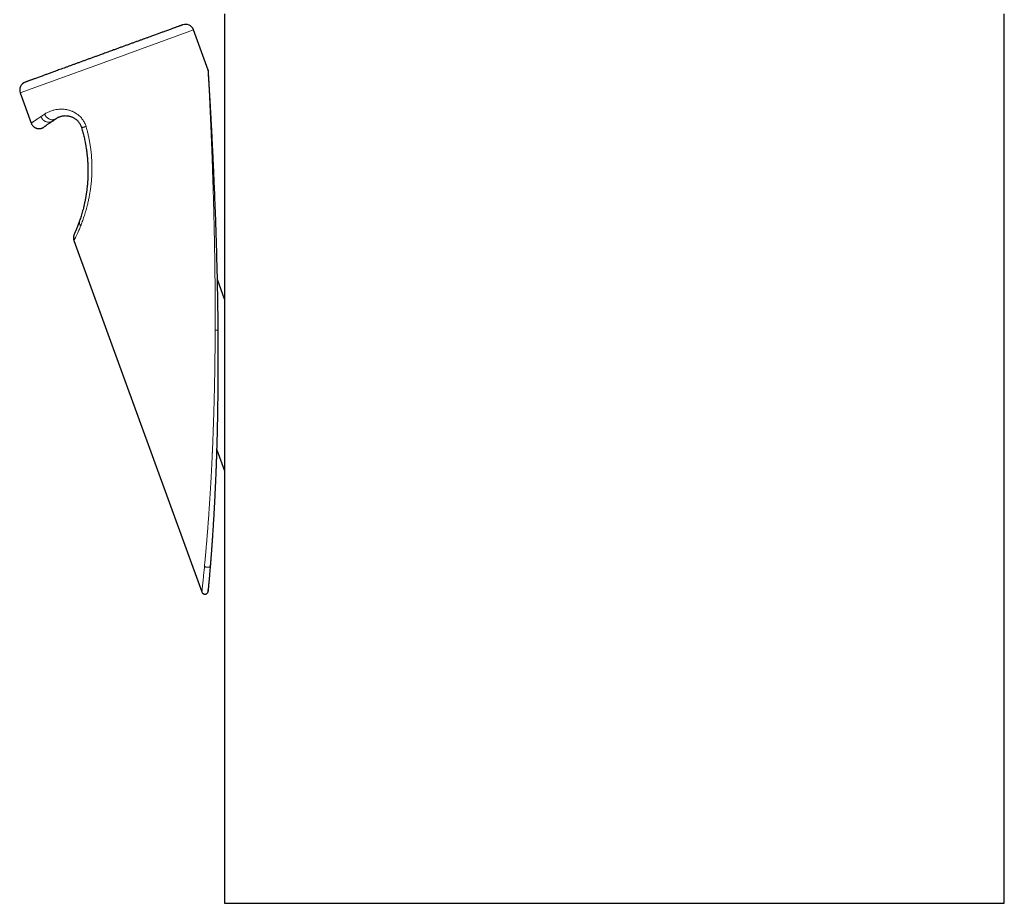
# Model space of a CAD drawing. Units: millimetres. Extents: x 8 to 695, y 12 to 637.
# Drawn here: x 506 to 565, y 393 to 445 of the extents above; entities that cross this region are included whole.
import ezdxf

# ---------------------------------------------------------------- set-up
doc = ezdxf.new("R2010")
doc.units = ezdxf.units.MM

msp = doc.modelspace()

# ---------------------------------------------------------------- linework, layer by layer
at = {"color": 7, "linetype": 'Continuous', "lineweight": 30}
for p, q in [((518.211, 445.851), (518.211, 392.8)), ((564.711, 392.8), (564.711, 445.853)), ((517.226, 442.496), (516.353, 444.894)), ((517.226, 442.496), (517.233, 442.471)), ((506.017, 441.132), (506.672, 439.331)), ((509.222, 432.326), (516.851, 411.367)), ((518.211, 428.826), (517.78, 430.011)), ((517.752, 419.854), (518.211, 418.592)), ((517.374, 412.953), (517.376, 412.983)), ((518.211, 392.8), (541.461, 392.8)), ((541.461, 392.8), (564.711, 392.8))]:
    msp.add_line(p, q, dxfattribs=at)
at = {"color": 8, "linetype": 'Continuous', "lineweight": 0}
for p, q in [((516.353, 444.894), (511.185, 443.013)), ((511.185, 443.013), (506.017, 441.132)), ((517.301, 441.401), (517.305, 441.33)), ((517.373, 440.159), (517.372, 440.17)), ((517.372, 440.167), (517.373, 440.159)), ((517.373, 412.961), (517.372, 412.948))]:
    msp.add_line(p, q, dxfattribs=at)
at = {"color": 7, "linetype": 'Continuous', "lineweight": 30}
for centre, start, end in [((515.884, 444.723), 20, 110), ((506.487, 441.303), 110, 200)]:
    msp.add_arc(centre, 0.5, start, end, dxfattribs=at)
for points, knots in [([(515.712, 445.193), (515.712, 445.193), (515.713, 445.193), (515.709, 445.192), (515.698, 445.188), (515.68, 445.181), (515.653, 445.171), (515.618, 445.159), (515.575, 445.143), (515.524, 445.125), (515.465, 445.103), (515.399, 445.079), (515.326, 445.053), (515.245, 445.023), (515.158, 444.991), (515.064, 444.957), (514.964, 444.921), (514.858, 444.882), (514.746, 444.841), (514.637, 444.802), (514.534, 444.764), (514.438, 444.729), (514.339, 444.693), (514.238, 444.657), (514.134, 444.619), (514.027, 444.58), (513.904, 444.535), (513.763, 444.484), (513.603, 444.425), (513.437, 444.365), (513.266, 444.303), (513.09, 444.239), (512.91, 444.173), (512.727, 444.107), (512.542, 444.039), (512.355, 443.971), (512.167, 443.903), (511.977, 443.834), (511.785, 443.764), (511.611, 443.7), (511.456, 443.644), (511.32, 443.595), (511.185, 443.545), (511.05, 443.496), (510.914, 443.447), (510.779, 443.397), (510.624, 443.341), (510.45, 443.278), (510.258, 443.208), (510.067, 443.138), (509.878, 443.07), (509.691, 443.002), (509.506, 442.934), (509.323, 442.868), (509.144, 442.802), (508.968, 442.738), (508.796, 442.676), (508.629, 442.615), (508.467, 442.556), (508.31, 442.499), (508.157, 442.443), (508.021, 442.394), (507.901, 442.35), (507.795, 442.312), (507.693, 442.274), (507.595, 442.239), (507.499, 442.204), (507.407, 442.17), (507.307, 442.134), (507.201, 442.095), (507.091, 442.055), (506.987, 442.017), (506.923, 441.994), (506.891, 441.982)], [0, 0, 0, 0, 0.004416, 0.017154, 0.029916, 0.04558, 0.061197, 0.076794, 0.092399, 0.108036, 0.1237, 0.139317, 0.154915, 0.170519, 0.186157, 0.201493, 0.216785, 0.232059, 0.247338, 0.262649, 0.274177, 0.285649, 0.297076, 0.308468, 0.319834, 0.331187, 0.342536, 0.358154, 0.373812, 0.389538, 0.405358, 0.421481, 0.437502, 0.45345, 0.469354, 0.485242, 0.50086, 0.516518, 0.532244, 0.548064, 0.559024, 0.569959, 0.580876, 0.591786, 0.602696, 0.613618, 0.624558, 0.640222, 0.65584, 0.671437, 0.687041, 0.702679, 0.718343, 0.73396, 0.749557, 0.765162, 0.7808, 0.796136, 0.811428, 0.826701, 0.841981, 0.857291, 0.868816, 0.880286, 0.891711, 0.903101, 0.914467, 0.925819, 0.937168, 0.952787, 0.968447, 0.984176, 1, 1, 1, 1]), ([(517.239, 442.421), (517.239, 442.421), (517.239, 442.423), (517.239, 442.426), (517.238, 442.433), (517.238, 442.441), (517.237, 442.45), (517.236, 442.458), (517.235, 442.464), (517.234, 442.469), (517.234, 442.471)], [0, 0, 0, 0, 0.003539, 0.292289, 0.540426, 0.741609, 0.861123, 0.912446, 0.960066, 1, 1, 1, 1]), ([(517.241, 442.387), (517.241, 442.393), (517.24, 442.408), (517.239, 442.421), (517.239, 442.429), (517.239, 442.428), (517.239, 442.428)], [0, 0, 0, 0, 0.213319, 0.537969, 0.861636, 1, 1, 1, 1]), ([(517.294, 441.524), (517.293, 441.529), (517.291, 441.566), (517.288, 441.632), (517.282, 441.721), (517.277, 441.807), (517.272, 441.89), (517.267, 441.97), (517.262, 442.047), (517.257, 442.113), (517.254, 442.168), (517.251, 442.214), (517.249, 442.258), (517.246, 442.299), (517.244, 442.336), (517.243, 442.365), (517.241, 442.387), (517.24, 442.402), (517.24, 442.412), (517.239, 442.418), (517.239, 442.421)], [0, 0, 0, 0, 0.0120054, 0.0797116, 0.1463683, 0.2119526, 0.2769128, 0.3423234, 0.409299, 0.4789607, 0.5274637, 0.5779975, 0.6308776, 0.6864037, 0.7448583, 0.8065048, 0.854988, 0.9051703, 0.9546619, 1, 1, 1, 1]), ([(517.373, 440.171), (517.369, 440.244), (517.361, 440.391), (517.348, 440.608), (517.336, 440.821), (517.325, 441.014), (517.314, 441.189), (517.305, 441.345), (517.296, 441.496), (517.288, 441.63), (517.281, 441.748), (517.275, 441.85), (517.269, 441.948), (517.263, 442.04), (517.258, 442.127), (517.253, 442.199), (517.249, 442.258), (517.246, 442.306), (517.244, 442.346), (517.242, 442.373), (517.242, 442.383), (517.242, 442.385)], [0, 0, 0, 0, 0.0794898, 0.1589485, 0.2383814, 0.3177914, 0.3801629, 0.4425024, 0.5048065, 0.5671208, 0.614353, 0.661595, 0.7088291, 0.7560379, 0.8032116, 0.850341, 0.8856546, 0.920931, 0.956163, 0.9913402, 1, 1, 1, 1]), ([(506.891, 441.982), (506.866, 441.973), (506.815, 441.955), (506.746, 441.93), (506.681, 441.906), (506.622, 441.884), (506.566, 441.864), (506.513, 441.845), (506.462, 441.826), (506.416, 441.81), (506.379, 441.796), (506.352, 441.786), (506.334, 441.78), (506.322, 441.775), (506.316, 441.773), (506.316, 441.773), (506.316, 441.773)], [0, 0, 0, 0, 0.068444, 0.136738, 0.204964, 0.273201, 0.341528, 0.412665, 0.498052, 0.583286, 0.668522, 0.753915, 0.821458, 0.888824, 0.95609, 1, 1, 1, 1]), ([(517.415, 439.392), (517.414, 439.395), (517.414, 439.406), (517.413, 439.424), (517.412, 439.447), (517.41, 439.469), (517.409, 439.491), (517.408, 439.514), (517.403, 439.611), (517.394, 439.781), (517.38, 440.019), (517.368, 440.245), (517.356, 440.461), (517.345, 440.649), (517.336, 440.81), (517.328, 440.948), (517.319, 441.093), (517.313, 441.198), (517.309, 441.264), (517.308, 441.281), (517.307, 441.299), (517.306, 441.317), (517.305, 441.334), (517.304, 441.351), (517.301, 441.406), (517.297, 441.463), (517.294, 441.513), (517.294, 441.522)], [0, 0, 0, 0, 0.004396, 0.014274, 0.024128, 0.033958, 0.043764, 0.053546, 0.063304, 0.173231, 0.279474, 0.382087, 0.481127, 0.57666, 0.644532, 0.710589, 0.774865, 0.857043, 0.866082, 0.875084, 0.884049, 0.892978, 0.90187, 0.910725, 0.919545, 0.985732, 1, 1, 1, 1]), ([(517.457, 438.618), (517.457, 438.62), (517.453, 438.707), (517.444, 438.878), (517.43, 439.133), (517.416, 439.39), (517.402, 439.65), (517.388, 439.912), (517.378, 440.085), (517.373, 440.173)], [0, 0, 0, 0, 0.004517, 0.162958, 0.324396, 0.488825, 0.656234, 0.826624, 1, 1, 1, 1]), ([(506.672, 439.331), (506.681, 439.311), (506.697, 439.272), (506.728, 439.22), (506.763, 439.175), (506.799, 439.138), (506.836, 439.107), (506.873, 439.081), (506.909, 439.06), (506.946, 439.043), (506.98, 439.029), (507.015, 439.019), (507.06, 439.009), (507.115, 439.002), (507.178, 439.003), (507.235, 439.01), (507.275, 439.02), (507.299, 439.028), (507.311, 439.032), (507.317, 439.034), (507.325, 439.037), (507.334, 439.041), (507.346, 439.046), (507.358, 439.051), (507.373, 439.059), (507.391, 439.069), (507.412, 439.081), (507.426, 439.091), (507.433, 439.096)], [0, 0, 0, 0, 0.061974, 0.119648, 0.173028, 0.22212, 0.266932, 0.307465, 0.350449, 0.387269, 0.421124, 0.455577, 0.49063, 0.550362, 0.611563, 0.670149, 0.711344, 0.731068, 0.740713, 0.745595, 0.75106, 0.764708, 0.78287, 0.805996, 0.83428, 0.88015, 0.935397, 1, 1, 1, 1]), ([(507.948, 439.456), (507.918, 439.435), (507.858, 439.393), (507.778, 439.337), (507.705, 439.286), (507.641, 439.241), (507.585, 439.202), (507.537, 439.169), (507.498, 439.141), (507.467, 439.119), (507.445, 439.104), (507.432, 439.095), (507.427, 439.092), (507.431, 439.094), (507.433, 439.096)], [0, 0, 0, 0, 0.083847, 0.167253, 0.2504, 0.333467, 0.416639, 0.500095, 0.583728, 0.666988, 0.750058, 0.833127, 0.916379, 1, 1, 1, 1]), ([(507.948, 439.456), (507.979, 439.478), (508.041, 439.522), (508.111, 439.57), (508.146, 439.595)], [0, 0, 0, 0, 0.499649, 1, 1, 1, 1]), ([(508.146, 439.595), (508.163, 439.607), (508.198, 439.63), (508.255, 439.662), (508.314, 439.691), (508.38, 439.717), (508.453, 439.741), (508.534, 439.759), (508.616, 439.771), (508.701, 439.777), (508.787, 439.774), (508.864, 439.766), (508.93, 439.754), (508.984, 439.74), (509.04, 439.723), (509.106, 439.699), (509.181, 439.664), (509.261, 439.618), (509.332, 439.567), (509.394, 439.515), (509.447, 439.463), (509.497, 439.406), (509.543, 439.344), (509.585, 439.279), (509.621, 439.21), (509.653, 439.138), (509.669, 439.088), (509.677, 439.063)], [0, 0, 0, 0, 0.05597, 0.110164, 0.162611, 0.213442, 0.271986, 0.328135, 0.381967, 0.43357, 0.483046, 0.530508, 0.559211, 0.587213, 0.614552, 0.645042, 0.685963, 0.725986, 0.765301, 0.79445, 0.823815, 0.8535, 0.882916, 0.912167, 0.941361, 0.970603, 1, 1, 1, 1]), ([(517.825, 426.983), (517.823, 427.212), (517.819, 427.671), (517.81, 428.359), (517.799, 429.046), (517.786, 429.733), (517.771, 430.42), (517.754, 431.106), (517.736, 431.771), (517.717, 432.416), (517.697, 433.039), (517.676, 433.66), (517.653, 434.276), (517.629, 434.889), (517.607, 435.425), (517.587, 435.885), (517.57, 436.271), (517.552, 436.656), (517.535, 437.041), (517.516, 437.427), (517.498, 437.805), (517.48, 438.176), (517.462, 438.54), (517.442, 438.903), (517.427, 439.187), (517.418, 439.35), (517.415, 439.393)], [0, 0, 0, 0, 0.054141, 0.108299, 0.162487, 0.216724, 0.271028, 0.325388, 0.37975, 0.429532, 0.479219, 0.528764, 0.578122, 0.627261, 0.676283, 0.707494, 0.738769, 0.770154, 0.801693, 0.833431, 0.865412, 0.895827, 0.92653, 0.957522, 0.988665, 1, 1, 1, 1]), ([(509.677, 439.063), (509.705, 438.967), (509.76, 438.776), (509.83, 438.488), (509.884, 438.235), (509.925, 438.016), (509.948, 437.876), (509.962, 437.782), (509.969, 437.734), (509.975, 437.686), (509.982, 437.638), (509.988, 437.59), (510.001, 437.482), (510.019, 437.315), (510.037, 437.091), (510.05, 436.873), (510.056, 436.668), (510.058, 436.477), (510.057, 436.341), (510.055, 436.252), (510.054, 436.206), (510.053, 436.161), (510.051, 436.116), (510.049, 436.071), (510.044, 435.969), (510.035, 435.811), (510.017, 435.601), (509.995, 435.397), (509.974, 435.24), (509.958, 435.126), (509.946, 435.052), (509.934, 434.979), (509.922, 434.907), (509.909, 434.836), (509.896, 434.766), (509.883, 434.698), (509.861, 434.589), (509.829, 434.442), (509.785, 434.262), (509.741, 434.093), (509.696, 433.933), (509.65, 433.783), (509.605, 433.642), (509.576, 433.555), (509.561, 433.512)], [0, 0, 0, 0, 0.048552, 0.096402, 0.143566, 0.17433, 0.204808, 0.212745, 0.220662, 0.22856, 0.23644, 0.2443, 0.252142, 0.289798, 0.326614, 0.362604, 0.397785, 0.428089, 0.457793, 0.465475, 0.473117, 0.480719, 0.488282, 0.495805, 0.50329, 0.540211, 0.5764, 0.611895, 0.646733, 0.66025, 0.673674, 0.687009, 0.700257, 0.71342, 0.726503, 0.739507, 0.752435, 0.789459, 0.825797, 0.861525, 0.896723, 0.931476, 0.965872, 1, 1, 1, 1]), ([(509.561, 433.512), (509.547, 433.472), (509.519, 433.392), (509.486, 433.302), (509.467, 433.255), (509.462, 433.24)], [0, 0, 0, 0, 0.414575, 0.824893, 1, 1, 1, 1]), ([(509.558, 433.503), (509.558, 433.502), (509.557, 433.501), (509.557, 433.499), (509.556, 433.499)], [0, 0, 0, 0, 0.500364, 1, 1, 1, 1]), ([(509.319, 432.889), (509.317, 432.885), (509.306, 432.86), (509.29, 432.822), (509.27, 432.778), (509.255, 432.744), (509.244, 432.72), (509.238, 432.707), (509.236, 432.703), (509.238, 432.707), (509.239, 432.708)], [0, 0, 0, 0, 0.028485, 0.181474, 0.333274, 0.484333, 0.635107, 0.786053, 0.937626, 1, 1, 1, 1]), ([(509.464, 433.247), (509.462, 433.241), (509.457, 433.229), (509.449, 433.208), (509.439, 433.181), (509.427, 433.151), (509.413, 433.116), (509.399, 433.079), (509.384, 433.043), (509.369, 433.006), (509.353, 432.969), (509.337, 432.931), (509.325, 432.903), (509.319, 432.889), (509.318, 432.886)], [0, 0, 0, 0, 0.032195, 0.077632, 0.136337, 0.20832, 0.293586, 0.392132, 0.487166, 0.591947, 0.706468, 0.83072, 0.96469, 1, 1, 1, 1]), ([(509.238, 432.707), (509.236, 432.701), (509.231, 432.691), (509.225, 432.676), (509.221, 432.664), (509.217, 432.654), (509.215, 432.647), (509.213, 432.642), (509.212, 432.638), (509.212, 432.636), (509.211, 432.634), (509.21, 432.632), (509.21, 432.628), (509.208, 432.621), (509.204, 432.606), (509.199, 432.584), (509.195, 432.554), (509.192, 432.519), (509.192, 432.478), (509.195, 432.431), (509.205, 432.38), (509.216, 432.344), (509.222, 432.326)], [0, 0, 0, 0, 0.091754, 0.168546, 0.230281, 0.266705, 0.294746, 0.314663, 0.321822, 0.327423, 0.329812, 0.332058, 0.344869, 0.356828, 0.382505, 0.44256, 0.504667, 0.579032, 0.665715, 0.764756, 0.876178, 1, 1, 1, 1]), ([(517.373, 412.943), (517.376, 412.986), (517.383, 413.069), (517.393, 413.194), (517.402, 413.312), (517.411, 413.424), (517.419, 413.53), (517.427, 413.63), (517.434, 413.722), (517.44, 413.807), (517.446, 413.885), (517.451, 413.956), (517.456, 414.019), (517.46, 414.073), (517.463, 414.119), (517.466, 414.156), (517.468, 414.186), (517.47, 414.21), (517.471, 414.228), (517.472, 414.242), (517.473, 414.258), (517.475, 414.28), (517.477, 414.31), (517.48, 414.351), (517.484, 414.407), (517.489, 414.478), (517.495, 414.567), (517.502, 414.674), (517.51, 414.8), (517.519, 414.936), (517.529, 415.082), (517.539, 415.239), (517.549, 415.407), (517.56, 415.585), (517.571, 415.774), (517.583, 415.972), (517.595, 416.181), (517.606, 416.391), (517.617, 416.601), (517.628, 416.808), (517.639, 417.019), (517.649, 417.229), (517.659, 417.436), (517.668, 417.64), (517.677, 417.84), (517.687, 418.074), (517.698, 418.34), (517.71, 418.635), (517.721, 418.922), (517.73, 419.193), (517.739, 419.448), (517.747, 419.687), (517.754, 419.918), (517.761, 420.143), (517.767, 420.358), (517.772, 420.563), (517.777, 420.739), (517.78, 420.887), (517.783, 421.009), (517.786, 421.126), (517.788, 421.238), (517.791, 421.344), (517.793, 421.445), (517.795, 421.542), (517.796, 421.631), (517.798, 421.718), (517.8, 421.807), (517.802, 421.908), (517.804, 422.019), (517.806, 422.143), (517.808, 422.277), (517.81, 422.419), (517.812, 422.566), (517.814, 422.719), (517.816, 422.882), (517.818, 423.054), (517.82, 423.236), (517.823, 423.434), (517.824, 423.648), (517.826, 423.879), (517.828, 424.121), (517.829, 424.375), (517.83, 424.64), (517.831, 424.916), (517.831, 425.195), (517.831, 425.477), (517.831, 425.76), (517.83, 426.052), (517.829, 426.354), (517.827, 426.666), (517.825, 426.877), (517.825, 426.984)], [0, 0, 0, 0, 0.011078, 0.021541, 0.031391, 0.040627, 0.049249, 0.057256, 0.064647, 0.071423, 0.077584, 0.083128, 0.088056, 0.092367, 0.095764, 0.098646, 0.101015, 0.10287, 0.104211, 0.105097, 0.106002, 0.107976, 0.110267, 0.112741, 0.117612, 0.123066, 0.129102, 0.137979, 0.147518, 0.15771, 0.168555, 0.180295, 0.192714, 0.205814, 0.219594, 0.234055, 0.249197, 0.265021, 0.279426, 0.294352, 0.309538, 0.32448, 0.339165, 0.353592, 0.367762, 0.381676, 0.403021, 0.423731, 0.443806, 0.463245, 0.480417, 0.49706, 0.513173, 0.528756, 0.543755, 0.557994, 0.571463, 0.580276, 0.588724, 0.596808, 0.604528, 0.611883, 0.618875, 0.625502, 0.631941, 0.637335, 0.643507, 0.650457, 0.658183, 0.666687, 0.675967, 0.686026, 0.695929, 0.706485, 0.717694, 0.729557, 0.742073, 0.755242, 0.770353, 0.786242, 0.802908, 0.820351, 0.838572, 0.85757, 0.877345, 0.896155, 0.915618, 0.935734, 0.956503, 0.977925, 1, 1, 1, 1]), ([(517.28, 411.886), (517.282, 411.9), (517.286, 411.935), (517.292, 411.997), (517.298, 412.075), (517.306, 412.159), (517.314, 412.249), (517.323, 412.358), (517.335, 412.487), (517.347, 412.636), (517.36, 412.788), (517.369, 412.892), (517.373, 412.945)], [0, 0, 0, 0, 0.0598635, 0.1473792, 0.2339097, 0.3195881, 0.4046843, 0.4894288, 0.6163799, 0.7437772, 0.8717173, 1, 1, 1, 1]), ([(517.239, 411.432), (517.239, 411.432), (517.239, 411.431), (517.239, 411.437), (517.241, 411.451), (517.243, 411.476), (517.246, 411.509), (517.25, 411.552), (517.255, 411.601), (517.261, 411.664), (517.268, 411.742), (517.277, 411.836), (517.285, 411.92), (517.29, 411.976), (517.291, 411.994)], [0, 0, 0, 0, 0.010177, 0.094527, 0.179056, 0.263716, 0.348473, 0.433299, 0.51817, 0.603067, 0.716265, 0.829459, 0.942657, 1, 1, 1, 1]), ([(517.259, 411.659), (517.26, 411.66), (517.261, 411.679), (517.264, 411.71), (517.268, 411.75), (517.27, 411.777), (517.273, 411.806), (517.276, 411.835), (517.278, 411.862), (517.28, 411.879), (517.28, 411.886)], [0, 0, 0, 0, 0.012983, 0.314567, 0.434489, 0.555284, 0.676997, 0.799666, 0.923334, 1, 1, 1, 1]), ([(516.851, 411.367), (516.857, 411.353), (516.869, 411.324), (516.9, 411.289), (516.938, 411.261), (516.981, 411.242), (517.027, 411.234), (517.074, 411.237), (517.118, 411.25), (517.159, 411.273), (517.193, 411.306), (517.219, 411.345), (517.235, 411.389), (517.237, 411.42), (517.238, 411.435)], [0, 0, 0, 0, 0.083338, 0.166673, 0.250011, 0.333345, 0.41667, 0.5, 0.58333, 0.666655, 0.749989, 0.833327, 0.916662, 1, 1, 1, 1]), ([(517.228, 411.434), (517.227, 411.434), (517.226, 411.435), (517.225, 411.44), (517.226, 411.451), (517.229, 411.469), (517.236, 411.494), (517.243, 411.524), (517.249, 411.556), (517.255, 411.599), (517.258, 411.635), (517.259, 411.656), (517.259, 411.659)], [0, 0, 0, 0, 0.0400781, 0.1202359, 0.1970717, 0.3090972, 0.4193129, 0.5290379, 0.6384665, 0.7472514, 0.9584825, 1, 1, 1, 1]), ([(517.238, 411.435), (517.239, 411.436), (517.239, 411.437), (517.24, 411.448), (517.241, 411.463), (517.242, 411.476), (517.243, 411.481)], [0, 0, 0, 0, 0.276811, 0.554434, 0.833719, 1, 1, 1, 1])]:
    msp.add_open_spline(points, degree=3, knots=knots, dxfattribs=at)
at = {"color": 8, "linetype": 'Continuous', "lineweight": 0}
for points, knots in [([(517.646, 426.989), (517.646, 427.018), (517.646, 427.081), (517.646, 427.183), (517.646, 427.298), (517.647, 427.428), (517.647, 427.57), (517.647, 427.726), (517.647, 427.893), (517.647, 428.075), (517.646, 428.278), (517.646, 428.504), (517.645, 428.688), (517.644, 428.818), (517.644, 428.887), (517.644, 428.958), (517.643, 429.03), (517.643, 429.1), (517.642, 429.253), (517.64, 429.481), (517.638, 429.774), (517.636, 430.043), (517.633, 430.289), (517.63, 430.521), (517.628, 430.74), (517.625, 430.903), (517.624, 431.012), (517.623, 431.073), (517.622, 431.132), (517.621, 431.19), (517.62, 431.252), (517.619, 431.324), (517.616, 431.537), (517.611, 431.86), (517.603, 432.283), (517.595, 432.67), (517.587, 433.045), (517.579, 433.407), (517.571, 433.756), (517.562, 434.08), (517.554, 434.38), (517.547, 434.656), (517.538, 434.949), (517.531, 435.197), (517.526, 435.363), (517.524, 435.423), (517.523, 435.442), (517.523, 435.46), (517.522, 435.478), (517.521, 435.496), (517.517, 435.643), (517.508, 435.913), (517.496, 436.301), (517.483, 436.677), (517.47, 437.039), (517.457, 437.388), (517.445, 437.724), (517.432, 438.05), (517.419, 438.365), (517.407, 438.669), (517.396, 438.929), (517.386, 439.146), (517.379, 439.317), (517.374, 439.433), (517.371, 439.497), (517.37, 439.516), (517.369, 439.536), (517.369, 439.555), (517.368, 439.574), (517.363, 439.672), (517.356, 439.844), (517.345, 440.085), (517.334, 440.314), (517.324, 440.531), (517.314, 440.744), (517.304, 440.949), (517.295, 441.141), (517.289, 441.266), (517.286, 441.333), (517.285, 441.354), (517.284, 441.374), (517.283, 441.394), (517.282, 441.413), (517.278, 441.484), (517.272, 441.6), (517.265, 441.754), (517.259, 441.863), (517.256, 441.933), (517.254, 441.97), (517.252, 442.005), (517.25, 442.04), (517.248, 442.073), (517.247, 442.105), (517.245, 442.136), (517.243, 442.183), (517.24, 442.243), (517.236, 442.311), (517.233, 442.368), (517.231, 442.415), (517.229, 442.451), (517.227, 442.477), (517.227, 442.493), (517.226, 442.495), (517.226, 442.496)], [0, 0, 0, 0, 0.005083, 0.010973, 0.01767, 0.025173, 0.033483, 0.04243, 0.052155, 0.062658, 0.07394, 0.087499, 0.102034, 0.106002, 0.110038, 0.11414, 0.118309, 0.122545, 0.126448, 0.144871, 0.16236, 0.177448, 0.191766, 0.205311, 0.218085, 0.230087, 0.2337, 0.237236, 0.240696, 0.24408, 0.247388, 0.251464, 0.256673, 0.284754, 0.308161, 0.330859, 0.352848, 0.374127, 0.394698, 0.414559, 0.431451, 0.447794, 0.463589, 0.483598, 0.4921, 0.493199, 0.494296, 0.495389, 0.496479, 0.497566, 0.49865, 0.522637, 0.545921, 0.568502, 0.590383, 0.611563, 0.632047, 0.651834, 0.671427, 0.690292, 0.708432, 0.720008, 0.731271, 0.740923, 0.742169, 0.743411, 0.744649, 0.745883, 0.747113, 0.748338, 0.764611, 0.780302, 0.795417, 0.809961, 0.823943, 0.838683, 0.852763, 0.86462, 0.866136, 0.867644, 0.869143, 0.870635, 0.872118, 0.873592, 0.886572, 0.898959, 0.91078, 0.914159, 0.917493, 0.920782, 0.924026, 0.927228, 0.930387, 0.933505, 0.936583, 0.945239, 0.953617, 0.96175, 0.96967, 0.977415, 0.985024, 0.992538, 1, 1, 1, 1]), ([(517.233, 442.471), (517.234, 442.467), (517.238, 442.453), (517.238, 442.438), (517.238, 442.428)], [0, 0, 0, 0, 0.29731, 1, 1, 1, 1]), ([(507.249, 439.716), (507.283, 439.739), (507.352, 439.785), (507.43, 439.836), (507.468, 439.862)], [0, 0, 0, 0, 0.497434, 1, 1, 1, 1]), ([(507.468, 439.862), (507.497, 439.88), (507.553, 439.916), (507.643, 439.965), (507.736, 440.01), (507.831, 440.049), (507.928, 440.082), (508.031, 440.112), (508.14, 440.135), (508.254, 440.153), (508.356, 440.162), (508.446, 440.165), (508.502, 440.165), (508.539, 440.163), (508.556, 440.163), (508.573, 440.162), (508.59, 440.161), (508.607, 440.159), (508.625, 440.158), (508.67, 440.153), (508.744, 440.144), (508.846, 440.124), (508.946, 440.098), (509.033, 440.069), (509.108, 440.04), (509.171, 440.012), (509.233, 439.981), (509.293, 439.947), (509.352, 439.911), (509.422, 439.863), (509.501, 439.802), (509.586, 439.725), (509.665, 439.641), (509.737, 439.55), (509.802, 439.453), (509.858, 439.349), (509.907, 439.241), (509.931, 439.166), (509.943, 439.129)], [0, 0, 0, 0, 0.0481004, 0.094671, 0.1397564, 0.1834053, 0.2256717, 0.2666148, 0.3109797, 0.353868, 0.3953917, 0.4221118, 0.4483293, 0.4541504, 0.4599486, 0.4657245, 0.4714785, 0.4772112, 0.482923, 0.4886144, 0.5229078, 0.5562054, 0.5886294, 0.6203122, 0.6410943, 0.661654, 0.6820368, 0.7022897, 0.7224601, 0.7425965, 0.7753774, 0.8075628, 0.8394039, 0.87116, 0.903437, 0.9355693, 0.9677903, 1, 1, 1, 1]), ([(507.468, 439.862), (507.479, 439.841), (507.5, 439.799), (507.542, 439.74), (507.589, 439.687), (507.642, 439.64), (507.7, 439.6), (507.76, 439.569), (507.821, 439.547), (507.881, 439.535), (507.939, 439.53), (507.995, 439.534), (508.049, 439.546), (508.1, 439.566), (508.13, 439.585), (508.146, 439.595)], [0, 0, 0, 0, 0.080013, 0.160004, 0.239983, 0.319964, 0.399959, 0.479967, 0.559978, 0.633324, 0.706658, 0.779982, 0.853306, 0.926644, 1, 1, 1, 1]), ([(517.373, 440.159), (517.377, 440.082), (517.386, 439.924), (517.399, 439.681), (517.409, 439.504), (517.414, 439.408), (517.414, 439.397)], [0, 0, 0, 0, 0.309633, 0.628375, 0.956376, 1, 1, 1, 1]), ([(506.672, 439.331), (506.673, 439.332), (506.675, 439.333), (506.689, 439.343), (506.713, 439.359), (506.746, 439.381), (506.789, 439.409), (506.841, 439.444), (506.903, 439.486), (506.975, 439.534), (507.057, 439.588), (507.147, 439.648), (507.215, 439.693), (507.249, 439.716)], [0, 0, 0, 0, 0.087637, 0.177215, 0.267134, 0.357404, 0.448037, 0.539041, 0.630428, 0.722208, 0.81439, 0.906984, 1, 1, 1, 1]), ([(507.249, 439.716), (507.259, 439.694), (507.28, 439.651), (507.321, 439.592), (507.369, 439.538), (507.423, 439.491), (507.481, 439.452), (507.544, 439.421), (507.607, 439.4), (507.669, 439.388), (507.73, 439.385), (507.789, 439.39), (507.846, 439.404), (507.9, 439.425), (507.932, 439.446), (507.948, 439.456)], [0, 0, 0, 0, 0.0800135, 0.1600049, 0.2399823, 0.319963, 0.399958, 0.4799665, 0.5599781, 0.6333244, 0.7066578, 0.7799812, 0.8533052, 0.9266433, 1, 1, 1, 1]), ([(509.943, 439.129), (509.964, 439.053), (510.008, 438.9), (510.065, 438.671), (510.116, 438.44), (510.16, 438.21), (510.198, 437.979), (510.23, 437.748), (510.256, 437.516), (510.275, 437.284), (510.289, 437.053), (510.296, 436.825), (510.297, 436.626), (510.295, 436.457), (510.291, 436.316), (510.284, 436.177), (510.276, 436.038), (510.263, 435.871), (510.244, 435.676), (510.217, 435.455), (510.186, 435.239), (510.154, 435.055), (510.125, 434.899), (510.099, 434.772), (510.072, 434.646), (510.043, 434.523), (510.008, 434.383), (509.968, 434.229), (509.92, 434.062), (509.872, 433.901), (509.822, 433.747), (509.772, 433.599), (509.721, 433.458), (509.671, 433.324), (509.638, 433.24), (509.621, 433.198)], [0, 0, 0, 0, 0.0357508, 0.0713431, 0.1068107, 0.1421878, 0.1775089, 0.2128088, 0.2481221, 0.2835828, 0.3187903, 0.3537813, 0.3885929, 0.4104003, 0.4321614, 0.4538855, 0.4755825, 0.4972618, 0.5330735, 0.5685709, 0.6038002, 0.6388087, 0.6607236, 0.6825825, 0.7043975, 0.726181, 0.7479453, 0.7798506, 0.8115591, 0.8431118, 0.8745501, 0.9059158, 0.9372512, 0.9685985, 1, 1, 1, 1]), ([(509.943, 439.129), (509.921, 439.123), (509.878, 439.111), (509.821, 439.095), (509.772, 439.082), (509.735, 439.073), (509.709, 439.067), (509.691, 439.063), (509.68, 439.062), (509.678, 439.062), (509.677, 439.063)], [0, 0, 0, 0, 0.1399775, 0.2799525, 0.4199291, 0.5599074, 0.6699311, 0.7799534, 0.8899757, 1, 1, 1, 1]), ([(509.621, 433.198), (509.609, 433.217), (509.584, 433.255), (509.56, 433.315), (509.547, 433.371), (509.544, 433.422), (509.548, 433.468), (509.557, 433.497), (509.561, 433.512)], [0, 0, 0, 0, 0.1866359, 0.3732715, 0.5599077, 0.7066052, 0.8533024, 1, 1, 1, 1]), ([(509.621, 433.198), (509.604, 433.156), (509.569, 433.07), (509.52, 432.953), (509.472, 432.845), (509.428, 432.747), (509.386, 432.658), (509.349, 432.579), (509.315, 432.511), (509.287, 432.453), (509.263, 432.405), (509.244, 432.369), (509.231, 432.343), (509.223, 432.328), (509.223, 432.327), (509.222, 432.326)], [0, 0, 0, 0, 0.077618, 0.155058, 0.232439, 0.309879, 0.387497, 0.46541, 0.543733, 0.621433, 0.698941, 0.776369, 0.853827, 0.931424, 1, 1, 1, 1]), ([(517.009, 412.901), (517.015, 412.965), (517.027, 413.095), (517.046, 413.3), (517.066, 413.517), (517.087, 413.745), (517.108, 413.985), (517.129, 414.237), (517.15, 414.479), (517.168, 414.71), (517.186, 414.928), (517.203, 415.152), (517.22, 415.374), (517.237, 415.592), (517.252, 415.798), (517.262, 415.943), (517.268, 416.024), (517.27, 416.05), (517.271, 416.076), (517.273, 416.102), (517.275, 416.128), (517.283, 416.24), (517.297, 416.441), (517.316, 416.737), (517.336, 417.041), (517.355, 417.356), (517.374, 417.679), (517.392, 417.998), (517.41, 418.313), (517.426, 418.621), (517.44, 418.899), (517.452, 419.147), (517.459, 419.304), (517.464, 419.404), (517.466, 419.447), (517.468, 419.49), (517.47, 419.533), (517.472, 419.576), (517.474, 419.619), (517.476, 419.663), (517.482, 419.807), (517.493, 420.056), (517.508, 420.414), (517.522, 420.781), (517.536, 421.159), (517.549, 421.546), (517.561, 421.915), (517.571, 422.257), (517.579, 422.557), (517.587, 422.843), (517.593, 423.122), (517.6, 423.408), (517.607, 423.713), (517.613, 424.038), (517.619, 424.384), (517.624, 424.698), (517.628, 424.977), (517.631, 425.164), (517.632, 425.291), (517.633, 425.359), (517.634, 425.423), (517.634, 425.486), (517.636, 425.618), (517.638, 425.821), (517.64, 426.098), (517.642, 426.386), (517.644, 426.684), (517.645, 426.886), (517.646, 426.989)], [0, 0, 0, 0, 0.016626, 0.033813, 0.051572, 0.069917, 0.088857, 0.108402, 0.128562, 0.14451, 0.160829, 0.177525, 0.194599, 0.20994, 0.225578, 0.239587, 0.241439, 0.243294, 0.245154, 0.247018, 0.248885, 0.250757, 0.271301, 0.292412, 0.314093, 0.336347, 0.359174, 0.382578, 0.403653, 0.425176, 0.44715, 0.461899, 0.476846, 0.479805, 0.482772, 0.485746, 0.488728, 0.491718, 0.494715, 0.49772, 0.500732, 0.524738, 0.549403, 0.574728, 0.600712, 0.627358, 0.654665, 0.676585, 0.697752, 0.716342, 0.735421, 0.75499, 0.775048, 0.798094, 0.821755, 0.84603, 0.862388, 0.879013, 0.884294, 0.888609, 0.892915, 0.897263, 0.901654, 0.919914, 0.938879, 0.958548, 0.978922, 1, 1, 1, 1]), ([(517.825, 426.983), (517.825, 426.983), (517.823, 426.984), (517.81, 426.986), (517.789, 426.987), (517.761, 426.988), (517.726, 426.988), (517.687, 426.989), (517.659, 426.989), (517.646, 426.989)], [0, 0, 0, 0, 0.141885, 0.284904, 0.427923, 0.570942, 0.713961, 0.85698, 1, 1, 1, 1]), ([(516.851, 411.367), (516.851, 411.368), (516.851, 411.37), (516.853, 411.389), (516.856, 411.419), (516.861, 411.461), (516.867, 411.516), (516.874, 411.582), (516.882, 411.66), (516.892, 411.75), (516.903, 411.853), (516.915, 411.967), (516.928, 412.093), (516.942, 412.231), (516.957, 412.381), (516.974, 412.543), (516.991, 412.716), (517.003, 412.839), (517.009, 412.901)], [0, 0, 0, 0, 0.054202, 0.108643, 0.163538, 0.219094, 0.275513, 0.332986, 0.391695, 0.451809, 0.513489, 0.576879, 0.642117, 0.709326, 0.77862, 0.850102, 0.923867, 1, 1, 1, 1]), ([(517.372, 412.945), (517.372, 412.941), (517.372, 412.929), (517.362, 412.909), (517.343, 412.886), (517.315, 412.866), (517.281, 412.852), (517.241, 412.842), (517.198, 412.838), (517.154, 412.84), (517.111, 412.848), (517.071, 412.861), (517.036, 412.878), (517.018, 412.893), (517.009, 412.901)], [0, 0, 0, 0, 0.034136, 0.121944, 0.209754, 0.29756, 0.38536, 0.473163, 0.560967, 0.648767, 0.736573, 0.824383, 0.912191, 1, 1, 1, 1]), ([(517.262, 411.69), (517.262, 411.686), (517.261, 411.675), (517.26, 411.666), (517.259, 411.659)], [0, 0, 0, 0, 0.2823263, 1, 1, 1, 1])]:
    msp.add_open_spline(points, degree=3, knots=knots, dxfattribs=at)

doc.saveas('drawing.dxf')
